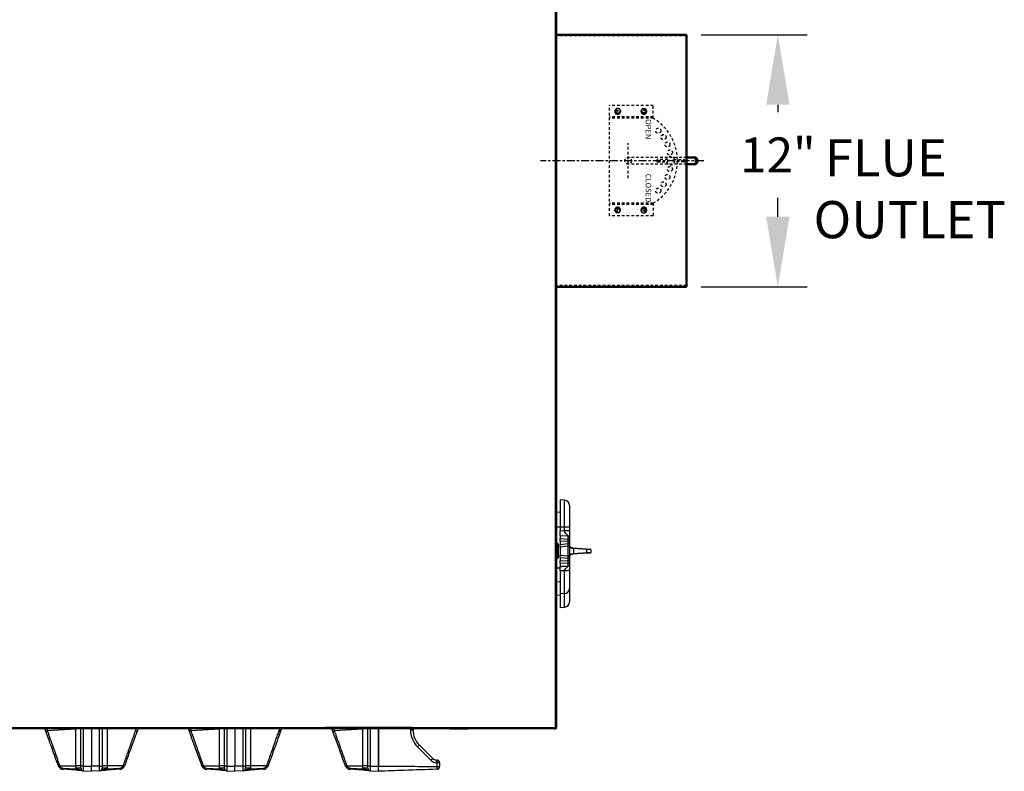
# Model space of a CAD drawing. Extents: x 244 to 557, y 95 to 246.
# Drawn here: x 426 to 473, y 110 to 145 of the extents above; entities that cross this region are included whole.
import ezdxf
from ezdxf.enums import TextEntityAlignment as Align

# ---------------------------------------------------------------- set-up
doc = ezdxf.new("R2010")
doc.units = 0
doc.header["$LTSCALE"] = 0.5
doc.header["$MEASUREMENT"] = 0
doc.header["$PDMODE"] = 3
doc.linetypes.add('CENTER2', pattern=[1.125, 0.75, -0.125, 0.125, -0.125])
doc.linetypes.add('HIDDEN', pattern=[0.375, 0.25, -0.125])
doc.layers.get('0').update_dxf_attribs({"linetype": 'CONTINUOUS', "lineweight": 30})
doc.layers.get('Defpoints').update_dxf_attribs({"linetype": 'CONTINUOUS', "lineweight": 30})
doc.layers.add('CENTER2', color=7, linetype='CENTER2')
for name, color, linetype, lineweight in [('DIMENSIONS', 60, 'CONTINUOUS', 30), ('HIDDEN', 7, 'HIDDEN', 30), ('OBJECT2', 82, 'CONTINUOUS', 50)]:
    doc.layers.add(name, color=color, linetype=linetype, lineweight=lineweight)
doc.styles.add('ROMANS', font='ROMANS.SHX')
doc.dimstyles.get("Standard").update_dxf_attribs({"dimtxt": 0.15, "dimasz": 0.3, "dimexe": 0.125, "dimexo": 0.0625, "dimgap": 0.09375, "dimtad": 0, "dimtih": 1, "dimtoh": 1, "dimlfac": 10, "dimzin": 12, "dimdsep": 46, "dimlunit": 5, "dimtxsty": 'ROMANS', "dimcen": -0.09, "dimaunit": 1, "dimadec": 0, "dimazin": 0, "dimtfac": 0.87, "dimtofl": 0, "dimtmove": 0, "dimatfit": 3, "dimfxl": 0, "dimtolj": 1, "dimtzin": 0, "dimarcsym": 0})

# ---------------------------------------------------------------- blocks, each defined once
blk = doc.blocks.new('*D12')
at = {"layer": 'Defpoints', "color": 0, "transparency": 16777216}
for p in [(457.861, 144.267), (457.861, 132.392), (462.157, 132.392)]:
    blk.add_point(p, dxfattribs=at)
at = {"layer": 'DIMENSIONS', "color": 0, "lineweight": -2, "transparency": 16777216}
for p, q in [((458.548, 144.267), (463.532, 144.267)), ((462.157, 140.967), (462.157, 140.615)), ((462.157, 135.692), (462.157, 136.588)), ((458.548, 132.392), (463.532, 132.392))]:
    blk.add_line(p, q, dxfattribs=at)
at = {"layer": 'DIMENSIONS', "color": 0, "transparency": 16777216}
for points in [[(461.607, 140.967), (462.707, 140.967), (462.157, 144.267)], [(461.607, 135.692), (462.707, 135.692), (462.157, 132.392)]]:
    blk.add_solid(points, dxfattribs=at)
at = {"layer": 'DIMENSIONS', "color": 0, "transparency": 16777216, "insert": (462.157, 138.602), "char_height": 1.65, "attachment_point": 5, "style": 'ROMANS'}
blk.add_mtext('\\A1;12"', dxfattribs=at)

msp = doc.modelspace()

# ---------------------------------------------------------------- linework, layer by layer
for p, q in [((451.66826, 166.88242), (451.66826, 111.6302)), ((451.73559, 166.88242), (451.73559, 111.6302)), ((452.10955, 122.33228), (451.90462, 122.34661)), ((451.90462, 122.34661), (451.90462, 121.06536)), ((452.10955, 121.06536), (452.10955, 122.33228)), ((452.34212, 122.08289), (452.34212, 121.06536)), ((451.90462, 121.76597), (451.73274, 121.75395)), ((451.90462, 121.06536), (451.73274, 121.06536)), ((451.90462, 121.06536), (451.90462, 120.90356)), ((452.10955, 121.06536), (451.90462, 121.06536)), ((452.10955, 120.89257), (452.10955, 121.06536)), ((452.34212, 121.06536), (452.10955, 121.06536)), ((452.34212, 121.06536), (452.34212, 120.89257)), ((451.90462, 120.66267), (451.90462, 120.90356)), ((451.90462, 120.90356), (452.10955, 120.89257)), ((451.90462, 120.66267), (451.90462, 120.52763)), ((452.28397, 120.64231), (451.90462, 120.66267)), ((452.28397, 120.50727), (452.28397, 120.64231)), ((452.34212, 120.58209), (452.34212, 120.44705)), ((451.7818, 120.28614), (451.73274, 120.28958)), ((451.78472, 120.29788), (451.73559, 120.30131)), ((451.7818, 119.94036), (451.7818, 120.28614)), ((451.78472, 119.95163), (451.78472, 120.29788)), ((451.81087, 120.25497), (451.81087, 119.62575)), ((451.81383, 120.26666), (451.81383, 119.6366)), ((451.90462, 120.40718), (451.90462, 120.52763)), ((451.90462, 120.52763), (452.28397, 120.50727)), ((451.90462, 120.40718), (451.90462, 120.25263)), ((452.28397, 120.38682), (451.90462, 120.40718)), ((451.90462, 120.25263), (452.28397, 120.29251)), ((451.90462, 120.12786), (451.90462, 120.25263)), ((452.28615, 120.16796), (451.90462, 120.12786)), ((451.90462, 120.12786), (451.90462, 119.75286)), ((452.28397, 120.29251), (452.28397, 120.38682)), ((452.34212, 120.38682), (452.28397, 120.38682)), ((452.34212, 120.29251), (452.28397, 120.29251)), ((452.28615, 119.71276), (452.28615, 120.16796)), ((452.34212, 120.44705), (452.34212, 120.38682)), ((452.34212, 120.38682), (452.34212, 120.29251)), ((452.34212, 120.29251), (452.34212, 120.23012)), ((452.34212, 120.23012), (452.34212, 119.6506)), ((451.7818, 119.59458), (451.7818, 119.94036)), ((451.78472, 119.60538), (451.78472, 119.95163)), ((451.90462, 119.62809), (451.90462, 119.75286)), ((451.90462, 119.75286), (452.28615, 119.71276)), ((452.34212, 119.6506), (452.34212, 119.58822)), ((452.4584, 120.09591), (452.5215, 120.09149)), ((452.5215, 119.78923), (452.4584, 119.78482)), ((452.52741, 120.06032), (452.47132, 120.06473)), ((452.47132, 119.81599), (452.52741, 119.8204)), ((452.5215, 120.09149), (453.15091, 120.04748)), ((453.15091, 119.83324), (452.5215, 119.78923)), ((452.52741, 120.06032), (452.52741, 119.8204)), ((453.15682, 120.01631), (452.52741, 120.06032)), ((452.52741, 119.8204), (453.15682, 119.86442)), ((453.15091, 120.04748), (453.31305, 120.03614)), ((453.31305, 119.84458), (453.15091, 119.83324)), ((453.15682, 119.86442), (453.15682, 120.01631)), ((453.34212, 120.00497), (453.15682, 120.01631)), ((453.15682, 119.86442), (453.34212, 119.87575)), ((453.34212, 120.00497), (453.34212, 119.87575)), ((451.73274, 119.59115), (451.7818, 119.59458)), ((451.73559, 119.60195), (451.78472, 119.60538)), ((451.90462, 119.62809), (451.90462, 119.47354)), ((452.28397, 119.58822), (451.90462, 119.62809)), ((451.90462, 119.47354), (452.28397, 119.4939)), ((451.90462, 119.3531), (451.90462, 119.47354)), ((452.28397, 119.37345), (451.90462, 119.3531)), ((451.90462, 119.3531), (451.90462, 119.21575)), ((452.28397, 119.4939), (452.28397, 119.58822)), ((452.34212, 119.58822), (452.28397, 119.58822)), ((452.34212, 119.4939), (452.28397, 119.4939)), ((452.28397, 119.23663), (452.28397, 119.37345)), ((452.34212, 119.58822), (452.34212, 119.4939)), ((452.34212, 119.4939), (452.34212, 119.43368)), ((452.34212, 119.43368), (452.34212, 119.29685)), ((451.90462, 119.13704), (451.73274, 119.13704)), ((451.90462, 119.00128), (451.90462, 117.92237)), ((452.10955, 117.93596), (452.10955, 119.01096)), ((452.34212, 119.03578), (452.34212, 118.17239)), ((451.90462, 118.47283), (451.73274, 118.48423)), ((451.73274, 117.87677), (451.90462, 117.86475)), ((452.10955, 117.93596), (451.90462, 117.92237)), ((451.90462, 117.92237), (451.90462, 117.28411)), ((452.10955, 117.29844), (452.10955, 117.93596)), ((452.34212, 118.17239), (452.34212, 117.54783)), ((451.90462, 117.28411), (452.10955, 117.29844)), ((451.66826, 111.56286), (410.0302, 111.56286)), ((410.05936, 111.6302), (451.73559, 111.6302)), ((427.75147, 111.47853), (429.09763, 111.5579)), ((429.09763, 109.82006), (429.09763, 111.5579)), ((429.3305, 109.81301), (429.3305, 111.56286)), ((429.44694, 111.56286), (429.44694, 109.81301)), ((429.83117, 111.56286), (429.83117, 109.81301)), ((429.83117, 111.56286), (429.83117, 109.81301)), ((430.21541, 109.81301), (430.21541, 111.56286)), ((430.33184, 111.56286), (430.33184, 109.81301)), ((430.56472, 111.55888), (430.56472, 109.82006)), ((434.51055, 111.47853), (435.85671, 111.5579)), ((435.85671, 109.82006), (435.85671, 111.5579)), ((436.08958, 109.81301), (436.08958, 111.56286)), ((436.20602, 111.56286), (436.20602, 109.81301)), ((436.59025, 111.56286), (436.59025, 109.81301)), ((436.59025, 111.56286), (436.59025, 109.81301)), ((436.97449, 109.81301), (436.97449, 111.56286)), ((437.09092, 111.56286), (437.09092, 109.81301)), ((437.3238, 111.55888), (437.3238, 109.82006)), ((444.87789, 111.56286), (440.82156, 111.56286)), ((444.90918, 111.6302), (440.85072, 111.6302)), ((441.26931, 111.47944), (442.61579, 111.55888)), ((442.64971, 111.56286), (442.61579, 111.55888)), ((442.61579, 111.55888), (442.61579, 111.56286)), ((442.61579, 109.82006), (442.61579, 111.55888)), ((442.84865, 109.81301), (442.84865, 111.56286)), ((442.96509, 111.56286), (442.96509, 109.81301)), ((443.34933, 109.81301), (443.34933, 111.56286)), ((443.34933, 111.56286), (443.34933, 109.81233)), ((444.8579, 111.51403), (444.8579, 111.56286)), ((444.8579, 111.51403), (444.97652, 111.51403)), ((444.97652, 111.56286), (444.97652, 111.51403)), ((446.69072, 111.56286), (447.58062, 111.56286)), ((451.63698, 111.56286), (451.66826, 111.56286)), ((451.73559, 111.6302), (451.66826, 111.6302)), ((451.66826, 111.59891), (451.66826, 111.56286)), ((445.82617, 110.07914), (445.18785, 110.71747)), ((445.26981, 110.80598), (445.90814, 110.16764)), ((446.07641, 110.09448), (446.1074, 110.09339)), ((446.10958, 109.9683), (446.0786, 109.96938)), ((446.10958, 109.78931), (446.10958, 109.9683)), ((446.2282, 109.9683), (446.10958, 109.9683)), ((446.2282, 109.9683), (446.2282, 109.78931)), ((428.33755, 109.82006), (429.09763, 109.82006)), ((428.49139, 109.71879), (429.09957, 109.67627)), ((429.09957, 109.61383), (428.49139, 109.65636)), ((429.09763, 109.71441), (429.09763, 109.82006)), ((429.3305, 109.82006), (429.09763, 109.82006)), ((429.3305, 109.71441), (429.09763, 109.71441)), ((429.3305, 109.71441), (429.3305, 109.81301)), ((429.44694, 109.81301), (429.3305, 109.81301)), ((429.44694, 109.81301), (429.83117, 109.81301)), ((429.44694, 109.81301), (429.44694, 109.58954)), ((429.44694, 109.58954), (429.83117, 109.56268)), ((429.83117, 109.56268), (429.83117, 109.81301)), ((429.83117, 109.56268), (429.83117, 109.81301)), ((430.21541, 109.81301), (429.83117, 109.81301)), ((430.21541, 109.58954), (429.83117, 109.56268)), ((430.21541, 109.58954), (430.21541, 109.81301)), ((430.21541, 109.81301), (430.33184, 109.81301)), ((430.56472, 109.82006), (430.33184, 109.82006)), ((430.33184, 109.81301), (430.33184, 109.71441)), ((430.56472, 109.71441), (430.33184, 109.71441)), ((430.56278, 109.67627), (431.17095, 109.71879)), ((431.17095, 109.65636), (430.56278, 109.61383)), ((430.56472, 109.82006), (430.56472, 109.71441)), ((431.32479, 109.82006), (430.56472, 109.82006)), ((435.09663, 109.82006), (435.85671, 109.82006)), ((435.25047, 109.71879), (435.85865, 109.67627)), ((435.85865, 109.61383), (435.25047, 109.65636)), ((435.85671, 109.71441), (435.85671, 109.82006)), ((436.08958, 109.82006), (435.85671, 109.82006)), ((436.08958, 109.71441), (435.85671, 109.71441)), ((436.08958, 109.71441), (436.08958, 109.81301)), ((436.20602, 109.81301), (436.08958, 109.81301)), ((436.20602, 109.81301), (436.59025, 109.81301)), ((436.20602, 109.81301), (436.20602, 109.58954)), ((436.20602, 109.58954), (436.59025, 109.56268)), ((436.59025, 109.56268), (436.59025, 109.81301)), ((436.59025, 109.56268), (436.59025, 109.81301)), ((436.97449, 109.81301), (436.59025, 109.81301)), ((436.97449, 109.58954), (436.59025, 109.56268)), ((436.97449, 109.58954), (436.97449, 109.81301)), ((436.97449, 109.81301), (437.09092, 109.81301)), ((437.3238, 109.82006), (437.09092, 109.82006)), ((437.09092, 109.81301), (437.09092, 109.71441)), ((437.3238, 109.71441), (437.09092, 109.71441)), ((437.32185, 109.67627), (437.93003, 109.71879)), ((437.93003, 109.65636), (437.32185, 109.61383)), ((437.3238, 109.82006), (437.3238, 109.71441)), ((438.08387, 109.82006), (437.3238, 109.82006)), ((441.85572, 109.82006), (442.61579, 109.82006)), ((442.00955, 109.71879), (442.61773, 109.67627)), ((442.61773, 109.61383), (442.00955, 109.65636)), ((442.84865, 109.82006), (442.61579, 109.82006)), ((442.61579, 109.71441), (442.61579, 109.82006)), ((442.84865, 109.71441), (442.61579, 109.71441)), ((442.84865, 109.71441), (442.84865, 109.81301)), ((442.96509, 109.81301), (442.84865, 109.81301)), ((442.96509, 109.81301), (442.96509, 109.58954)), ((442.96509, 109.81301), (443.34933, 109.81301)), ((442.96509, 109.58954), (443.34933, 109.56268)), ((443.34933, 109.56268), (443.34933, 109.81301)), ((446.10958, 109.78931), (446.2282, 109.78931))]:
    msp.add_line(p, q)
at = {"flags": 128}
for points in [[(452.47132, 120.06473), (452.47136, 120.07069), (452.47084, 120.07643), (452.46979, 120.08173), (452.46823, 120.08641), (452.46624, 120.0903), (452.46387, 120.09324), (452.46123, 120.09513), (452.4584, 120.09591)], [(452.4584, 119.78482), (452.46123, 119.78559), (452.46387, 119.78748), (452.46624, 119.79043), (452.46823, 119.79431), (452.46979, 119.79899), (452.47084, 119.8043), (452.47136, 119.81003), (452.47132, 119.81599)], [(427.69702, 111.40447), (427.66654, 111.48823), (427.63938, 111.56286)], [(428.27353, 109.82053), (428.21586, 109.979), (428.15874, 110.13593), (428.10256, 110.29028), (428.04769, 110.44102), (427.99451, 110.58714), (427.94335, 110.72769), (427.89458, 110.8617), (427.8485, 110.9883), (427.80543, 111.10663), (427.76565, 111.21591), (427.72944, 111.31542), (427.69702, 111.40447)], [(431.96564, 111.40536), (431.93324, 111.31633), (431.89702, 111.21683), (431.85724, 111.10753), (431.81416, 110.98916), (431.76806, 110.8625), (431.71925, 110.72841), (431.66807, 110.58777), (431.61484, 110.44154), (431.55993, 110.29068), (431.50371, 110.1362), (431.44654, 109.97913), (431.38881, 109.82053)], [(432.02297, 111.56286), (431.99612, 111.48909), (431.96564, 111.40536)], [(434.4561, 111.40447), (434.42562, 111.48823), (434.39846, 111.56286)], [(435.03261, 109.82053), (434.97494, 109.979), (434.91782, 110.13593), (434.86164, 110.29028), (434.80677, 110.44102), (434.75359, 110.58714), (434.70243, 110.72769), (434.65365, 110.8617), (434.60758, 110.9883), (434.56451, 111.10663), (434.52473, 111.21591), (434.48852, 111.31542), (434.4561, 111.40447)], [(438.72472, 111.40536), (438.69232, 111.31633), (438.6561, 111.21683), (438.61632, 111.10753), (438.57324, 110.98916), (438.52714, 110.8625), (438.47833, 110.72841), (438.42715, 110.58777), (438.37392, 110.44154), (438.31901, 110.29068), (438.26279, 110.1362), (438.20562, 109.97913), (438.14789, 109.82053)], [(438.78205, 111.56286), (438.7552, 111.48909), (438.72472, 111.40536)], [(441.21486, 111.40536), (441.18439, 111.48909), (441.15753, 111.56286)], [(441.79169, 109.82053), (441.73397, 109.97913), (441.67679, 110.1362), (441.62057, 110.29068), (441.56567, 110.44154), (441.51244, 110.58777), (441.46125, 110.72841), (441.41244, 110.8625), (441.36635, 110.98916), (441.32326, 111.10753), (441.28347, 111.21683), (441.24727, 111.31633), (441.21486, 111.40536)], [(446.07641, 110.09448), (446.08765, 110.09408), (446.09849, 110.09371), (446.10515, 110.09347), (446.1074, 110.09339)]]:
    msp.add_lwpolyline(points, dxfattribs=at)
for centre, radius, start, end in [((452.09212, 122.08289), 0.25, 0, 86), ((451.77962, 120.25497), 0.03125, 0, 86), ((451.78253, 120.26666), 0.03129, 0, 86), ((452.28084, 120.44607), 0.06129, 0.918697, 87.06481), ((452.27962, 120.23012), 0.0625, 276, 0), ((452.27962, 119.6506), 0.0625, 0, 84), ((452.49237, 120.06983), 0.03631, 344.824307, 36.639005), ((452.49237, 119.8109), 0.03631, 323.360995, 15.175693), ((453.12178, 120.02581), 0.03631, 344.824307, 36.639005), ((453.12178, 119.85491), 0.03631, 323.360995, 15.175693), ((453.31087, 120.00497), 0.03125, 0, 86), ((453.31087, 119.87575), 0.03125, 274, 0), ((451.77962, 119.62575), 0.03125, 274, 0), ((451.78253, 119.6366), 0.03129, 274, 0), ((452.28084, 119.43466), 0.06129, 272.93519, 359.081303), ((452.0995, 118.17844), 0.24269, 272.374421, 358.570945), ((452.09212, 117.54783), 0.25, 274, 0), ((427.75604, 111.41812), 0.06058, 94.330728, 193.02048), ((431.90662, 111.41903), 0.06058, 346.957304, 85.666575), ((434.51512, 111.41812), 0.06058, 94.330728, 193.02048), ((438.6657, 111.41903), 0.06058, 346.957304, 85.666575), ((441.27388, 111.41902), 0.06059, 94.330644, 193.038397), ((445.98441, 111.51403), 1.12651, 180, 225), ((445.97786, 111.51403), 1.00134, 180, 225), ((444.63778, 111.30905), 0.8078, 312.917332, 321.481191), ((445.27645, 110.6704), 0.80733, 312.914833, 321.48369), ((446.0917, 110.34466), 0.3755, 225, 268), ((446.08515, 110.34466), 0.25034, 225, 268), ((445.47834, 110.02144), 0.60251, 355.043435, 6.962509), ((446.10303, 109.9683), 0.12517, 0, 88), ((445.50904, 110.0204), 0.60279, 355.042065, 6.955309), ((428.45759, 109.44533), 0.41792, 108.067847, 116.130619), ((428.53133, 109.41379), 0.45012, 115.500276, 122.982498), ((428.50886, 109.90619), 0.25044, 207.288761, 266), ((428.5045, 109.90619), 0.18785, 207.288761, 266), ((428.71666, 109.68758), 0.22742, 172.110573, 187.889427), ((429.32485, 109.64505), 0.22744, 172.111306, 187.888694), ((429.47313, 109.71441), 0.3755, 180, 185.829779), ((429.45567, 109.71441), 0.12517, 180, 266), ((430.20668, 109.71441), 0.12517, 274, 0), ((430.18921, 109.71441), 0.3755, 354.170221, 0), ((430.33785, 109.64505), 0.22708, 352.098613, 7.901387), ((431.15785, 109.90619), 0.18785, 274, 332.711239), ((431.15348, 109.90619), 0.25044, 274, 332.711239), ((430.94605, 109.68758), 0.22706, 352.09788, 7.90212), ((431.13125, 109.41425), 0.4496, 57.012234, 64.502753), ((431.20489, 109.44567), 0.41756, 63.865182, 71.934629), ((435.21667, 109.44533), 0.41792, 108.067847, 116.130619), ((435.29041, 109.41379), 0.45012, 115.500276, 122.982498), ((435.26794, 109.90619), 0.25044, 207.288761, 266), ((435.26358, 109.90619), 0.18785, 207.288761, 266), ((435.47574, 109.68758), 0.22742, 172.110573, 187.889427), ((436.08393, 109.64505), 0.22744, 172.111306, 187.888694), ((436.23221, 109.71441), 0.3755, 180, 185.829779), ((436.21475, 109.71441), 0.12517, 180, 266), ((436.96576, 109.71441), 0.12517, 274, 0), ((437.09693, 109.64505), 0.22708, 352.098613, 7.901387), ((436.94829, 109.71441), 0.3755, 354.170221, 0), ((437.91693, 109.90619), 0.18785, 274, 332.711239), ((437.91256, 109.90619), 0.25044, 274, 332.711239), ((437.70513, 109.68758), 0.22706, 352.09788, 7.90212), ((437.89033, 109.41425), 0.4496, 57.012234, 64.502753), ((437.96396, 109.44567), 0.41756, 63.865182, 71.934629), ((441.97588, 109.44498), 0.41829, 108.069419, 116.125599), ((442.04863, 109.41535), 0.44834, 115.485424, 122.99735), ((442.02702, 109.90619), 0.25044, 207.288761, 266), ((442.02266, 109.90619), 0.18785, 207.288761, 266), ((442.23472, 109.68758), 0.22732, 172.10715, 187.89285), ((442.84291, 109.64505), 0.22734, 172.107883, 187.892117), ((442.99129, 109.71441), 0.3755, 180, 185.829779), ((442.97383, 109.71441), 0.12517, 180, 266), ((446.10303, 109.78408), 0.12517, 272, 0)]:
    msp.add_arc(centre, radius, start, end)
for centre, major_axis, ratio, start_param, end_param in [((452.27962, 120.38659), (0.00334, 0.125), 0.0348033, 4.71519167, 6.02045294), ((452.27962, 120.29296), (-0.00653, 0.125), 0.03459244, 3.14341274, 4.70691747), ((452.27962, 119.58776), (0.00653, 0.125), 0.03459244, 4.71786049, 6.28136522), ((452.27962, 119.49413), (-0.00334, 0.125), 0.0348033, 3.40432502, 4.70958629)]:
    msp.add_ellipse(centre, major_axis=major_axis, ratio=ratio, start_param=start_param, end_param=end_param)
for points, knots in [([(452.28397, 120.64231), (452.2826, 120.64645), (452.27958, 120.65554), (452.25059, 120.68612), (452.1994, 120.73556), (452.14761, 120.79573), (452.11667, 120.85059), (452.11175, 120.87964), (452.10955, 120.89257)], [0, 0, 0, 0, 0.10522809, 0.23128988, 0.4971634, 0.76616899, 0.89599908, 1, 1, 1, 1]), ([(452.34212, 120.89257), (452.34212, 120.86556), (452.34212, 120.81165), (452.34212, 120.74017), (452.34212, 120.69239), (452.34212, 120.66198), (452.34212, 120.63871), (452.34212, 120.61731), (452.34212, 120.60207), (452.34212, 120.59367), (452.34212, 120.58583), (452.34212, 120.58209)], [0, 0, 0, 0, 0.14395044, 0.28737708, 0.42767125, 0.49482238, 0.56266353, 0.67608756, 0.80315051, 0.90593955, 1, 1, 1, 1]), ([(452.34212, 120.2206), (452.34212, 120.22049), (452.34212, 120.21037), (452.34571, 120.18076), (452.36682, 120.13993), (452.40795, 120.10554), (452.44339, 120.09877), (452.4584, 120.09591)], [0, 0, 0, 0, 0.00214422, 0.19074811, 0.55695226, 0.81243204, 1, 1, 1, 1]), ([(452.47132, 120.06473), (452.45469, 120.06827), (452.41588, 120.07653), (452.36961, 120.11951), (452.34612, 120.17077), (452.34212, 120.20782), (452.34212, 120.22047), (452.34212, 120.2206)], [0, 0, 0, 0, 0.19166222, 0.44741906, 0.81092062, 0.99799043, 1, 1, 1, 1]), ([(452.34212, 119.66012), (452.34212, 119.66026), (452.34212, 119.6729), (452.34612, 119.70995), (452.36961, 119.76121), (452.41588, 119.8042), (452.45469, 119.81245), (452.47132, 119.81599)], [0, 0, 0, 0, 0.00200957, 0.18907938, 0.55258094, 0.80833778, 1, 1, 1, 1]), ([(452.4584, 119.78482), (452.44339, 119.78195), (452.40795, 119.77518), (452.36682, 119.74079), (452.34571, 119.69997), (452.34212, 119.67035), (452.34212, 119.66023), (452.34212, 119.66012)], [0, 0, 0, 0, 0.18756796, 0.44304774, 0.80925189, 0.99785578, 1, 1, 1, 1]), ([(451.90462, 119.21575), (451.9796, 119.21988), (452.10606, 119.22685), (452.23251, 119.2338), (452.28397, 119.23663)], [0, 0, 0, 0, 0.59301658, 1, 1, 1, 1]), ([(451.90462, 119.00128), (451.90462, 119.0289), (451.90462, 119.08414), (451.90462, 119.15351), (451.90462, 119.19703), (451.90462, 119.21077), (451.90462, 119.21575)], [0, 0, 0, 0, 0.28038393, 0.5607854, 0.84083533, 1, 1, 1, 1]), ([(452.10955, 119.01096), (452.11165, 119.02294), (452.11636, 119.04988), (452.13452, 119.07891), (452.14978, 119.09898), (452.15796, 119.10873), (452.16252, 119.11394), (452.16492, 119.11663), (452.16615, 119.11799), (452.16677, 119.11868), (452.16709, 119.11902), (452.16725, 119.1192), (452.16732, 119.11928), (452.16736, 119.11933), (452.16738, 119.11935), (452.16739, 119.11936), (452.1674, 119.11936), (452.1674, 119.11937), (452.1674, 119.11937), (452.1674, 119.11937), (452.17773, 119.13068), (452.20896, 119.1618), (452.25012, 119.19677), (452.27524, 119.22088), (452.28302, 119.23117), (452.28366, 119.23485), (452.28397, 119.23663)], [0, 0, 0, 0, 0.10290406, 0.23153925, 0.29238473, 0.32698159, 0.3453297, 0.3547668, 0.35955118, 0.36195984, 0.36316828, 0.36377353, 0.36407642, 0.36422792, 0.36430369, 0.36434158, 0.36436053, 0.36437, 0.36437474, 0.3643771, 0.36437829, 0.50319539, 0.77130822, 0.89043785, 0.94711298, 1, 1, 1, 1]), ([(452.34212, 119.29685), (452.34212, 119.29299), (452.34212, 119.28428), (452.34212, 119.27714), (452.34212, 119.25582), (452.34212, 119.22007), (452.34212, 119.17221), (452.34212, 119.10979), (452.34212, 119.06046), (452.34212, 119.03578)], [0, 0, 0, 0, 0.12212068, 0.2756152, 0.43764906, 0.57323639, 0.71355168, 0.85668583, 1, 1, 1, 1]), ([(427.75147, 111.47853), (427.7593, 111.45629), (427.78282, 111.38951), (427.82853, 111.25971), (427.8844, 111.10112), (427.9388, 110.94671), (427.98962, 110.80248), (428.04344, 110.64977), (428.11653, 110.44238), (428.19234, 110.22731), (428.26909, 110.00962), (428.30835, 109.8983), (428.32797, 109.84264)], [0, 0, 0, 0, 0.06098663, 0.18313336, 0.30716098, 0.39388627, 0.48061483, 0.56983858, 0.65906435, 0.82736966, 0.91368445, 1, 1, 1, 1]), ([(431.33437, 109.84264), (431.34824, 109.88196), (431.38987, 110.00001), (431.45909, 110.19635), (431.53281, 110.40549), (431.597, 110.5876), (431.65229, 110.74449), (431.70568, 110.89601), (431.75509, 111.03624), (431.79991, 111.16347), (431.84048, 111.27864), (431.87819, 111.38572), (431.9002, 111.4482), (431.9112, 111.47944)], [0, 0, 0, 0, 0.06091956, 0.18290042, 0.30643843, 0.39483985, 0.48323884, 0.5742332, 0.66522402, 0.74774256, 0.83025728, 0.91513032, 1, 1, 1, 1]), ([(431.9112, 111.47944), (431.91931, 111.50073), (431.92889, 111.52587), (431.9411, 111.55794), (431.94298, 111.56286)], [0, 0, 0, 0, 0.84649212, 1, 1, 1, 1]), ([(434.51055, 111.47853), (434.51838, 111.45629), (434.5419, 111.38951), (434.58761, 111.25971), (434.64348, 111.10112), (434.69788, 110.94671), (434.7487, 110.80248), (434.80251, 110.64977), (434.8756, 110.44238), (434.95142, 110.22731), (435.02817, 110.00962), (435.06743, 109.8983), (435.08705, 109.84264)], [0, 0, 0, 0, 0.06098663, 0.18313336, 0.30716098, 0.39388627, 0.48061483, 0.56983858, 0.65906435, 0.82736966, 0.91368445, 1, 1, 1, 1]), ([(438.09345, 109.84264), (438.10732, 109.88196), (438.14895, 110.00001), (438.21817, 110.19635), (438.29189, 110.40549), (438.35608, 110.5876), (438.41137, 110.74449), (438.46476, 110.89601), (438.51417, 111.03624), (438.55899, 111.16347), (438.59956, 111.27864), (438.63727, 111.38572), (438.65928, 111.4482), (438.67028, 111.47944)], [0, 0, 0, 0, 0.06091956, 0.18290042, 0.30643843, 0.39483985, 0.48323884, 0.5742332, 0.66522402, 0.74774256, 0.83025728, 0.91513032, 1, 1, 1, 1]), ([(438.67028, 111.47944), (438.67839, 111.50073), (438.68797, 111.52587), (438.70018, 111.55794), (438.70206, 111.56286)], [0, 0, 0, 0, 0.84649212, 1, 1, 1, 1]), ([(441.26931, 111.47944), (441.27713, 111.45723), (441.30073, 111.3902), (441.34647, 111.26037), (441.40735, 111.08749), (441.47358, 110.89956), (441.54345, 110.70125), (441.61654, 110.49387), (441.69187, 110.28015), (441.7684, 110.06308), (441.82025, 109.91605), (441.84614, 109.84264)], [0, 0, 0, 0, 0.06093676, 0.18391684, 0.30690995, 0.42393299, 0.54133691, 0.65838835, 0.77214984, 0.88622758, 1, 1, 1, 1]), ([(446.66153, 111.6302), (446.66938, 111.62804), (446.68509, 111.6237), (446.70583, 111.6172), (446.72108, 111.61071), (446.72808, 111.6053), (446.72868, 111.60209), (446.72887, 111.60103)], [0, 0, 0, 0, 0.22275313, 0.44549617, 0.66823841, 0.89100538, 1, 1, 1, 1]), ([(446.6907, 111.56286), (446.68827, 111.56387), (446.68341, 111.5659), (446.67611, 111.58147), (446.66882, 111.60373), (446.66396, 111.62138), (446.66153, 111.6302)], [0, 0, 0, 0, 0.24999827, 0.5, 0.75000173, 1, 1, 1, 1]), ([(446.6907, 111.59891), (446.68827, 111.59938), (446.68341, 111.60032), (446.67611, 111.60756), (446.66882, 111.6179), (446.66396, 111.6261), (446.66153, 111.6302)], [0, 0, 0, 0, 0.24999797, 0.49997541, 0.75000203, 1, 1, 1, 1]), ([(446.66153, 111.6302), (446.66613, 111.62748), (446.67484, 111.62232), (446.68523, 111.61473), (446.69169, 111.60773), (446.69246, 111.60317), (446.69283, 111.60103)], [0, 0, 0, 0, 0.28013721, 0.53016671, 0.78024685, 1, 1, 1, 1]), ([(447.54247, 111.60103), (447.54327, 111.6032), (447.54487, 111.60753), (447.55734, 111.61403), (447.57558, 111.62053), (447.59433, 111.62593), (447.60598, 111.62915), (447.6098, 111.6302)], [0, 0, 0, 0, 0.22273586, 0.44551003, 0.66826, 0.89106228, 1, 1, 1, 1]), ([(447.57851, 111.60103), (447.5791, 111.60376), (447.58022, 111.60892), (447.58828, 111.61651), (447.59851, 111.62351), (447.6062, 111.62807), (447.6098, 111.6302)], [0, 0, 0, 0, 0.280080383, 0.530251517, 0.780251032, 1, 1, 1, 1]), ([(447.6098, 111.6302), (447.60737, 111.62138), (447.60252, 111.60373), (447.59522, 111.58147), (447.58793, 111.5659), (447.58307, 111.56387), (447.58064, 111.56286)], [0, 0, 0, 0, 0.24998099, 0.49998848, 0.74999597, 1, 1, 1, 1]), ([(447.6098, 111.6302), (447.60737, 111.6261), (447.60252, 111.6179), (447.59522, 111.60756), (447.58793, 111.60032), (447.58307, 111.59938), (447.58064, 111.59891)], [0, 0, 0, 0, 0.24993444, 0.49998224, 0.74998086, 1, 1, 1, 1]), ([(451.63697, 111.56286), (451.63957, 111.56387), (451.64479, 111.5659), (451.6526, 111.58147), (451.66044, 111.60373), (451.66565, 111.62138), (451.66826, 111.6302)], [0, 0, 0, 0, 0.24999217, 0.49998777, 0.75000783, 1, 1, 1, 1]), ([(451.66826, 111.56286), (451.67615, 111.56367), (451.69194, 111.56529), (451.71276, 111.57789), (451.72802, 111.5963), (451.73484, 111.61502), (451.73541, 111.62654), (451.73559, 111.6302)], [0, 0, 0, 0, 0.223901998, 0.44785928, 0.671836632, 0.89578503, 1, 1, 1, 1]), ([(451.66826, 111.59891), (451.67276, 111.59948), (451.68144, 111.60057), (451.69196, 111.60861), (451.69843, 111.61896), (451.69919, 111.62667), (451.69955, 111.6302)], [0, 0, 0, 0, 0.27422494, 0.52927795, 0.78413776, 1, 1, 1, 1]), ([(429.09957, 109.67627), (429.12929, 109.67272), (429.18933, 109.66556), (429.26923, 109.65069), (429.32913, 109.62941), (429.37577, 109.60642), (429.40952, 109.59539), (429.42815, 109.59171), (429.43809, 109.59031), (429.44383, 109.58977), (429.44679, 109.58955), (429.44694, 109.58954)], [0, 0, 0, 0, 0.1945303, 0.39288041, 0.61374455, 0.79582394, 0.90558298, 0.94648911, 0.97252367, 0.99861069, 1, 1, 1, 1]), ([(429.44694, 109.58954), (429.44686, 109.58955), (429.4455, 109.58964), (429.43521, 109.59038), (429.41447, 109.59181), (429.37267, 109.59474), (429.30601, 109.5994), (429.21004, 109.60611), (429.13641, 109.61126), (429.09957, 109.61383)], [0, 0, 0, 0, 0.00136623, 0.02268378, 0.17222693, 0.34084497, 0.56763964, 0.78365272, 1, 1, 1, 1]), ([(430.21541, 109.58954), (430.21556, 109.58955), (430.21852, 109.58977), (430.22426, 109.59031), (430.23419, 109.59171), (430.25282, 109.59539), (430.28658, 109.60642), (430.33321, 109.62941), (430.39311, 109.65069), (430.47302, 109.66556), (430.53305, 109.67272), (430.56278, 109.67627)], [0, 0, 0, 0, 0.00138932, 0.02747647, 0.05351115, 0.09441748, 0.20417705, 0.38625734, 0.60712255, 0.80547363, 1, 1, 1, 1]), ([(430.56278, 109.61383), (430.52593, 109.61126), (430.4523, 109.60611), (430.35633, 109.5994), (430.28968, 109.59474), (430.24787, 109.59181), (430.22714, 109.59038), (430.21684, 109.58964), (430.21549, 109.58955), (430.21541, 109.58954)], [0, 0, 0, 0, 0.216348015, 0.432358014, 0.659153452, 0.827774162, 0.977316147, 0.998633768, 1, 1, 1, 1]), ([(435.85865, 109.67627), (435.88837, 109.67272), (435.94841, 109.66556), (436.02831, 109.65069), (436.08821, 109.62941), (436.13485, 109.60642), (436.1686, 109.59539), (436.18723, 109.59171), (436.19717, 109.59031), (436.20291, 109.58977), (436.20587, 109.58955), (436.20602, 109.58954)], [0, 0, 0, 0, 0.1945303, 0.39288041, 0.61374455, 0.79582394, 0.90558298, 0.94648911, 0.97252367, 0.99861069, 1, 1, 1, 1]), ([(436.20602, 109.58954), (436.20594, 109.58955), (436.20458, 109.58964), (436.19429, 109.59038), (436.17355, 109.59181), (436.13175, 109.59474), (436.06509, 109.5994), (435.96912, 109.60611), (435.89549, 109.61126), (435.85865, 109.61383)], [0, 0, 0, 0, 0.00136623, 0.02268378, 0.17222693, 0.34084497, 0.56763964, 0.78365272, 1, 1, 1, 1]), ([(436.97449, 109.58954), (436.97464, 109.58955), (436.9776, 109.58977), (436.98334, 109.59031), (436.99327, 109.59171), (437.0119, 109.59539), (437.04566, 109.60642), (437.09229, 109.62941), (437.15219, 109.65069), (437.2321, 109.66556), (437.29213, 109.67272), (437.32185, 109.67627)], [0, 0, 0, 0, 0.00138932, 0.02747647, 0.05351115, 0.09441748, 0.20417705, 0.38625734, 0.60712255, 0.80547363, 1, 1, 1, 1]), ([(437.32185, 109.61383), (437.28501, 109.61126), (437.21138, 109.60611), (437.11541, 109.5994), (437.04876, 109.59474), (437.00695, 109.59181), (436.98622, 109.59038), (436.97592, 109.58964), (436.97457, 109.58955), (436.97449, 109.58954)], [0, 0, 0, 0, 0.216348015, 0.432358014, 0.659153452, 0.827774162, 0.977316147, 0.998633768, 1, 1, 1, 1]), ([(442.61773, 109.67627), (442.64745, 109.67272), (442.70749, 109.66556), (442.78739, 109.65069), (442.84728, 109.62941), (442.89393, 109.60642), (442.92767, 109.59539), (442.94632, 109.59171), (442.95624, 109.59031), (442.96201, 109.58977), (442.96494, 109.58955), (442.96509, 109.58954)], [0, 0, 0, 0, 0.19453176, 0.39288334, 0.61374236, 0.79582621, 0.90558937, 0.94650271, 0.97253048, 0.99862121, 1, 1, 1, 1]), ([(442.96509, 109.58954), (442.96501, 109.58955), (442.96366, 109.58964), (442.95339, 109.59038), (442.93263, 109.59181), (442.89084, 109.59474), (442.82417, 109.5994), (442.7282, 109.60611), (442.65457, 109.61126), (442.61773, 109.61383)], [0, 0, 0, 0, 0.00136623, 0.02267902, 0.17222059, 0.34083874, 0.56763936, 0.78365259, 1, 1, 1, 1]), ([(443.34933, 109.56268), (443.34933, 109.56543), (443.34933, 109.57095), (443.34933, 109.61395), (443.34933, 109.67726), (443.34933, 109.74749), (443.34933, 109.79391), (443.34933, 109.81233)], [0, 0, 0, 0, 0.21445308, 0.42894316, 0.64375287, 0.8586617, 1, 1, 1, 1]), ([(443.34933, 109.81233), (443.86458, 109.80803), (444.78466, 109.80036), (445.70474, 109.79268), (446.10958, 109.78931)], [0, 0, 0, 0, 0.56000121, 1, 1, 1, 1]), ([(446.1074, 109.65899), (445.59256, 109.64101), (444.6732, 109.6089), (443.75385, 109.5768), (443.34933, 109.56268)], [0, 0, 0, 0, 0.56000097, 1, 1, 1, 1]), ([(446.1074, 109.65899), (446.1074, 109.65899), (446.1074, 109.65899), (446.10792, 109.66527), (446.10841, 109.6901), (446.10896, 109.72489), (446.10928, 109.76005), (446.10958, 109.78198), (446.10958, 109.78931), (446.10958, 109.78931)], [0, 0, 0, 0, 0.00001154, 0.24764723, 0.46224511, 0.67716651, 0.89213657, 0.99998846, 1, 1, 1, 1]), ([(446.2282, 109.78931), (446.2282, 109.78873), (446.2282, 109.78757), (446.2282, 109.78602), (446.2282, 109.78482), (446.2282, 109.78418), (446.2282, 109.78411), (446.2282, 109.78408)], [0, 0, 0, 0, 0.21171503, 0.42334137, 0.64099654, 0.86079394, 1, 1, 1, 1])]:
    msp.add_open_spline(points, degree=3, knots=knots)
for points, degree in [([(452.34212, 120.89257), (452.33869, 120.89257), (452.33184, 120.89257), (452.27884, 120.89257), (452.20252, 120.89257), (452.14054, 120.89257), (452.10955, 120.89257)], 3), ([(452.34212, 120.58209), (452.34126, 120.58965), (452.33955, 120.60477), (452.3263, 120.62414), (452.30722, 120.63826), (452.29172, 120.64096), (452.28397, 120.64231)], 3), ([(452.34212, 119.29685), (452.34126, 119.28929), (452.33955, 119.27417), (452.3263, 119.2548), (452.30722, 119.24069), (452.29172, 119.23798), (452.28397, 119.23663)], 3), ([(452.10955, 119.01096), (451.90462, 119.00128)], 1), ([(452.34212, 119.03578), (452.33869, 119.03266), (452.33184, 119.02643), (452.27884, 119.01845), (452.20252, 119.01263), (452.14054, 119.01152), (452.10955, 119.01096)], 3), ([(427.71934, 111.56286), (427.75147, 111.47853)], 1), ([(434.47842, 111.56286), (434.51055, 111.47853)], 1), ([(441.23752, 111.56286), (441.26931, 111.47944)], 1), ([(446.6907, 111.59891), (446.6907, 111.56286)], 1), ([(446.72887, 111.60103), (446.69283, 111.60103)], 1), ([(447.54247, 111.60103), (447.57851, 111.60103)], 1), ([(447.58064, 111.56286), (447.58064, 111.59891)], 1), ([(428.2863, 109.79137), (428.27353, 109.82053)], 1), ([(428.32797, 109.84264), (428.33755, 109.82006)], 1), ([(431.32479, 109.82006), (431.33437, 109.84264)], 1), ([(431.38881, 109.82053), (431.37604, 109.79137)], 1), ([(435.04538, 109.79137), (435.03261, 109.82053)], 1), ([(435.08705, 109.84264), (435.09663, 109.82006)], 1), ([(438.08387, 109.82006), (438.09345, 109.84264)], 1), ([(438.14789, 109.82053), (438.13512, 109.79137)], 1), ([(441.80446, 109.79137), (441.79169, 109.82053)], 1), ([(441.84614, 109.84264), (441.85572, 109.82006)], 1)]:
    msp.add_open_spline(points, degree=degree)
at = {"layer": 'CENTER2'}
msp.add_line((458.67164, 138.32957), (450.97615, 138.32957), dxfattribs=at)
at = {"layer": 'HIDDEN'}
for p, q in [((457.86059, 144.26707), (451.79809, 144.26707)), ((457.86059, 144.20607), (451.66826, 144.20607)), ((456.28635, 140.93775), (454.23059, 140.93775)), ((454.23059, 135.73904), (454.23059, 140.93775)), ((454.51242, 140.72588), (454.48708, 140.68887)), ((454.48708, 140.68887), (454.48708, 140.65416)), ((454.48708, 140.68887), (454.5555, 140.58893)), ((454.48708, 140.65416), (454.5555, 140.55422)), ((454.51242, 140.72588), (454.69624, 140.62594)), ((454.53017, 140.73445), (454.52108, 140.72117)), ((454.5555, 140.78881), (454.53017, 140.7518)), ((454.53017, 140.7518), (454.53017, 140.73445)), ((454.53017, 140.7518), (454.71398, 140.65186)), ((454.53017, 140.73445), (454.71398, 140.63451)), ((454.6709, 140.78881), (454.5555, 140.78881)), ((454.5555, 140.58893), (454.5555, 140.55422)), ((454.5555, 140.58893), (454.6709, 140.58893)), ((454.5555, 140.55422), (454.6709, 140.55422)), ((454.6709, 140.78881), (454.73932, 140.68887)), ((454.73932, 140.65416), (454.6709, 140.55422)), ((454.69588, 140.62542), (454.6709, 140.58893)), ((454.6709, 140.58893), (454.6709, 140.55422)), ((454.71398, 140.63451), (454.69588, 140.60806)), ((454.69588, 140.6261), (454.69588, 140.60806)), ((454.73932, 140.68887), (454.71398, 140.65186)), ((454.71398, 140.65186), (454.71398, 140.63451)), ((454.73932, 140.68887), (454.73932, 140.65416)), ((455.79028, 140.78881), (455.72187, 140.68887)), ((455.72187, 140.68887), (455.72187, 140.65416)), ((455.72187, 140.68887), (455.7472, 140.65186)), ((455.72187, 140.65416), (455.79028, 140.55422)), ((455.93102, 140.7518), (455.7472, 140.65186)), ((455.93102, 140.73445), (455.7472, 140.63451)), ((455.7472, 140.65186), (455.7472, 140.63451)), ((455.7472, 140.63451), (455.76531, 140.60806)), ((455.94876, 140.72588), (455.76495, 140.62594)), ((455.76531, 140.6261), (455.76531, 140.60806)), ((455.76531, 140.62542), (455.79028, 140.58893)), ((455.79028, 140.78881), (455.90568, 140.78881)), ((455.90568, 140.58893), (455.79028, 140.58893)), ((455.79028, 140.58893), (455.79028, 140.55422)), ((455.90568, 140.55422), (455.79028, 140.55422)), ((455.90568, 140.78881), (455.93102, 140.7518)), ((455.9741, 140.68887), (455.90568, 140.58893)), ((455.9741, 140.65416), (455.90568, 140.55422)), ((455.90568, 140.58893), (455.90568, 140.55422)), ((455.93102, 140.7518), (455.93102, 140.73445)), ((455.93102, 140.73445), (455.94011, 140.72117)), ((455.94876, 140.72588), (455.9741, 140.68887)), ((455.9741, 140.68887), (455.9741, 140.65416)), ((456.28635, 140.32957), (456.28635, 140.93775)), ((456.28635, 140.39057), (454.23059, 140.39057)), ((456.28635, 140.32957), (454.23059, 140.32957)), ((455.11059, 137.50545), (455.11059, 139.15369)), ((457.86171, 138.48582), (455.11059, 138.48582)), ((456.461, 138.35832), (456.461, 138.30082)), ((456.97022, 138.38957), (456.49225, 138.38957)), ((456.49225, 138.26957), (456.97022, 138.26957)), ((456.97022, 138.26957), (456.97022, 138.38957)), ((457.25097, 138.38957), (457.72893, 138.38957)), ((457.25097, 138.26957), (457.25097, 138.38957)), ((457.72893, 138.26957), (457.25097, 138.26957)), ((457.86196, 138.17332), (455.11059, 138.17332)), ((456.28635, 136.32957), (454.23059, 136.32957)), ((456.28635, 136.26857), (454.23059, 136.26857)), ((454.48708, 136.00498), (454.5555, 136.10492)), ((454.48708, 135.97027), (454.5555, 136.07021)), ((454.48708, 135.97027), (454.48708, 136.00498)), ((454.51242, 135.93326), (454.48708, 135.97027)), ((454.51242, 135.93326), (454.69624, 136.0332)), ((454.53017, 135.92469), (454.52108, 135.93797)), ((454.53017, 135.92469), (454.71398, 136.02463)), ((454.53017, 135.90734), (454.71398, 136.00728)), ((454.53017, 135.90734), (454.53017, 135.92469)), ((454.5555, 135.87033), (454.53017, 135.90734)), ((454.5555, 136.10492), (454.6709, 136.10492)), ((454.5555, 136.07021), (454.5555, 136.10492)), ((454.5555, 136.07021), (454.6709, 136.07021)), ((454.6709, 135.87033), (454.5555, 135.87033)), ((454.6709, 136.07021), (454.6709, 136.10492)), ((454.73932, 136.00498), (454.6709, 136.10492)), ((454.69588, 136.03372), (454.6709, 136.07021)), ((454.6709, 135.87033), (454.73932, 135.97027)), ((454.71398, 136.02463), (454.69588, 136.05108)), ((454.69588, 136.03304), (454.69588, 136.05108)), ((454.71398, 136.00728), (454.71398, 136.02463)), ((454.73932, 135.97027), (454.71398, 136.00728)), ((454.73932, 135.97027), (454.73932, 136.00498)), ((455.72187, 136.00498), (455.79028, 136.10492)), ((455.72187, 135.97027), (455.7472, 136.00728)), ((455.72187, 135.97027), (455.72187, 136.00498)), ((455.79028, 135.87033), (455.72187, 135.97027)), ((455.7472, 136.02463), (455.76531, 136.05108)), ((455.7472, 136.00728), (455.7472, 136.02463)), ((455.93102, 135.92469), (455.7472, 136.02463)), ((455.93102, 135.90734), (455.7472, 136.00728)), ((455.94876, 135.93326), (455.76495, 136.0332)), ((455.76531, 136.03372), (455.79028, 136.07021)), ((455.76531, 136.03304), (455.76531, 136.05108)), ((455.79028, 136.07021), (455.79028, 136.10492)), ((455.90568, 136.10492), (455.79028, 136.10492)), ((455.90568, 136.07021), (455.79028, 136.07021)), ((455.79028, 135.87033), (455.90568, 135.87033)), ((455.9741, 136.00498), (455.90568, 136.10492)), ((455.90568, 136.07021), (455.90568, 136.10492)), ((455.9741, 135.97027), (455.90568, 136.07021)), ((455.90568, 135.87033), (455.93102, 135.90734)), ((455.93102, 135.92469), (455.94011, 135.93797)), ((455.93102, 135.90734), (455.93102, 135.92469)), ((455.94876, 135.93326), (455.9741, 135.97027)), ((455.9741, 135.97027), (455.9741, 136.00498)), ((456.28635, 136.32957), (456.28635, 135.73904)), ((456.28635, 135.73904), (454.23059, 135.73904)), ((457.86059, 132.45307), (451.66826, 132.45307)), ((451.89709, 132.39207), (451.79809, 132.39207))]:
    msp.add_line(p, q, dxfattribs=at)
for points in [[(454.53116, 140.75326, 0.03424804), (454.51646, 140.74168, 0.10185761), (454.48658, 140.70091, 0.10775348), (454.47639, 140.65416, 0.10775348)], [(454.47639, 140.65416, 0.10775348), (454.48658, 140.60741, 0.10185761), (454.51646, 140.56664, 0.09449601), (454.56023, 140.53998, 0.08987682), (454.6132, 140.53038, 0.08987682), (454.66617, 140.53998, 0.09449601), (454.70994, 140.56664, 0.10185761), (454.73982, 140.60741, 0.10775348), (454.75001, 140.65416, 0.10775348), (454.73982, 140.70091, 0.10185761), (454.70994, 140.74168, 0.03424804), (454.69524, 140.75326, 0.08987682)], [(454.47639, 140.64713, 0.10775348), (454.48658, 140.60038, 0.10185761), (454.51646, 140.5596, 0.09449601), (454.56023, 140.53295, 0.08987682), (454.6132, 140.52335, 0.08987682), (454.66617, 140.53295, 0.09449601), (454.70994, 140.5596, 0.10185761), (454.73982, 140.60038, 0.10775348), (454.75001, 140.64713, 0.00783141), (454.74996, 140.65064, 0.10185761)], [(455.9848, 140.65416, -0.10775348), (455.9746, 140.60741, -0.10185761), (455.94472, 140.56664, -0.09449601), (455.90095, 140.53998, -0.08987682), (455.84798, 140.53038, -0.08987682), (455.79501, 140.53998, -0.09449601), (455.75124, 140.56664, -0.10185761), (455.72136, 140.60741, -0.10775348), (455.71117, 140.65416, -0.10775348), (455.72136, 140.70091, -0.10185761), (455.75124, 140.74168, -0.03424804), (455.76595, 140.75326, -0.08987682)], [(455.9848, 140.64713, -0.10775348), (455.9746, 140.60038, -0.10185761), (455.94472, 140.5596, -0.09449601), (455.90095, 140.53295, -0.08987682), (455.84798, 140.52335, -0.08987682), (455.79501, 140.53295, -0.09449601), (455.75124, 140.5596, -0.10185761), (455.72136, 140.60038, -0.10775348), (455.71117, 140.64713, -0.00783141), (455.71122, 140.65064, -0.10185761)], [(455.93002, 140.75326, -0.03424804), (455.94472, 140.74168, -0.10185761), (455.9746, 140.70091, -0.10775348), (455.9848, 140.65416, -0.10775348)], [(454.47639, 136.01201, -0.10775348), (454.48658, 136.05876, -0.10185761), (454.51646, 136.09953, -0.09449601), (454.56023, 136.12619, -0.08987682), (454.6132, 136.13579, -0.08987682), (454.66617, 136.12619, -0.09449601), (454.70994, 136.09953, -0.10185761), (454.73982, 136.05876, -0.10775348), (454.75001, 136.01201, -0.00783141), (454.74996, 136.00849, -0.10185761)], [(454.47639, 136.00498, -0.10775348), (454.48658, 136.05172, -0.10185761), (454.51646, 136.0925, -0.09449601), (454.56023, 136.11915, -0.08987682), (454.6132, 136.12875, -0.08987682), (454.66617, 136.11915, -0.09449601), (454.70994, 136.0925, -0.10185761), (454.73982, 136.05172, -0.10775348), (454.75001, 136.00498, -0.10775348), (454.73982, 135.95823, -0.10185761), (454.70994, 135.91745, -0.03424804), (454.69524, 135.90588, -0.08987682)], [(454.53116, 135.90588, -0.03424804), (454.51646, 135.91745, -0.10185761), (454.48658, 135.95823, -0.10775348), (454.47639, 136.00498, -0.10775348)], [(455.9848, 136.01201, 0.10775348), (455.9746, 136.05876, 0.10185761), (455.94472, 136.09953, 0.09449601), (455.90095, 136.12619, 0.08987682), (455.84798, 136.13579, 0.08987682), (455.79501, 136.12619, 0.09449601), (455.75124, 136.09953, 0.10185761), (455.72136, 136.05876, 0.10775348), (455.71117, 136.01201, 0.00783141), (455.71122, 136.00849, 0.10185761)], [(455.9848, 136.00498, 0.10775348), (455.9746, 136.05172, 0.10185761), (455.94472, 136.0925, 0.09449601), (455.90095, 136.11915, 0.08987682), (455.84798, 136.12875, 0.08987682), (455.79501, 136.11915, 0.09449601), (455.75124, 136.0925, 0.10185761), (455.72136, 136.05172, 0.10775348), (455.71117, 136.00498, 0.10775348), (455.72136, 135.95823, 0.10185761), (455.75124, 135.91745, 0.03424804), (455.76595, 135.90588, 0.08987682)], [(455.93002, 135.90588, 0.03424804), (455.94472, 135.91745, 0.10185761), (455.9746, 135.95823, 0.10775348), (455.9848, 136.00498, 0.10775348)]]:
    msp.add_lwpolyline(points, format="xyb", dxfattribs=at)
for centre, radius in [((456.52481, 139.74378), 0.12), ((456.77353, 139.44071), 0.12), ((456.95835, 139.09494), 0.12), ((457.07216, 138.71975), 0.12), ((455.11059, 138.32957), 0.15625), ((457.07216, 137.93939), 0.12), ((456.77353, 137.21843), 0.12), ((456.95835, 137.5642), 0.12), ((456.52481, 136.91536), 0.12)]:
    msp.add_circle(centre, radius, dxfattribs=at)
for centre, radius, start, end in [((455.11059, 138.32957), 2.32, 1.481953, 59.549686), ((455.11059, 138.32957), 2.32, 300.450314, 358.518047), ((456.49225, 138.35832), 0.03125, 90, 180), ((456.49225, 138.30082), 0.03125, 180, 270), ((457.11059, 138.32957), 0.2, 17.457603, 162.542397), ((457.11059, 138.32957), 0.2, 197.457603, 342.542397), ((457.72893, 138.35832), 0.03125, 0, 90), ((457.72893, 138.30082), 0.03125, 270, 0)]:
    msp.add_arc(centre, radius, start, end, dxfattribs=at)
at = {"layer": 'OBJECT2'}
for p, q in [((457.86059, 144.26707), (451.73559, 144.26707)), ((457.86059, 132.39207), (457.86059, 144.26707)), ((457.76018, 138.35832), (457.76018, 138.30082)), ((457.86171, 138.48582), (458.29809, 138.48582)), ((458.29809, 138.48582), (458.29809, 138.17332)), ((458.29809, 138.48582), (458.36059, 138.42332)), ((458.29809, 138.17282), (458.36059, 138.23532)), ((458.36059, 138.42332), (458.36059, 138.23532)), ((457.86196, 138.17332), (458.29859, 138.17332)), ((457.86059, 132.39207), (451.73559, 132.39207))]:
    msp.add_line(p, q, dxfattribs=at)

# ---------------------------------------------------------------- texts
at = {"layer": 'DIMENSIONS', "insert": (463.84123, 139.34448), "char_height": 1.75, "width": 40.7594504, "attachment_point": 1, "style": 'ROMANS'}
msp.add_mtext(' FLUE\\P OUTLET', dxfattribs=at)
at = {"layer": 'HIDDEN', "style": 'ROMANS'}
msp.add_text('OPEN', height=0.26, rotation=270, dxfattribs=at).set_placement((455.93059, 140.28957))
msp.add_text('CLOSED', height=0.26, rotation=270, dxfattribs=at).set_placement((455.93059, 136.36957), align=Align.RIGHT)

# ---------------------------------------------------------------- dimensions: what is measured, and where the dimension line sits
at = {"layer": 'DIMENSIONS'}
dim = msp.add_linear_dim(base=(462.1569058199, 132.3920690259), p1=(457.8605915584, 144.2670690259), p2=(457.8605915584, 132.3920690259), angle=90, text='<>"', dimstyle='Standard', override={"dimscale": 11, "dimlfac": 1}, dxfattribs=at)
dim.commit()
dim.dimension.update_dxf_attribs({"geometry": '*D12', "text_midpoint": (462.1569058199, 138.6016802096), "dimtype": 160})

doc.saveas('drawing.dxf')
